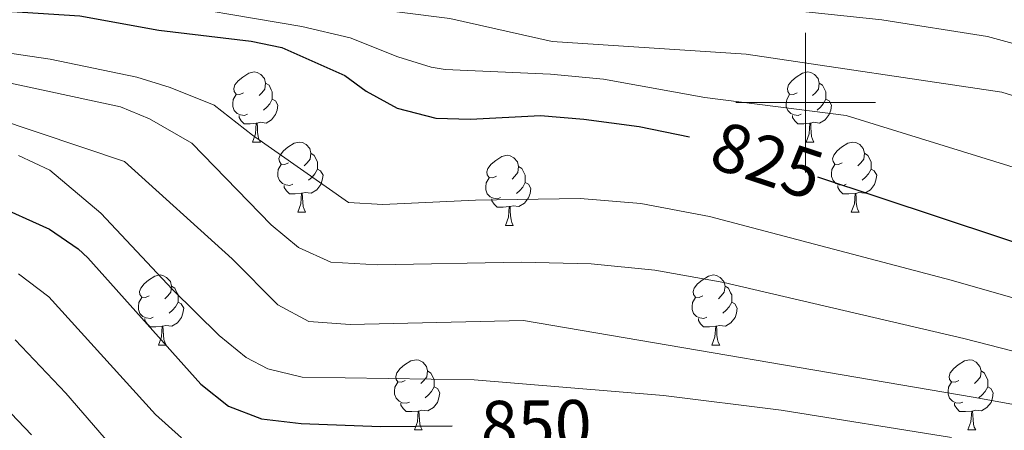
# Model space of a CAD drawing. Units: metres. Extents: x 650549 to 655069, y 4745880 to 4748948.
# Drawn here: x 652387 to 652528, y 4746453 to 4746512 of the extents above; entities that cross this region are included whole.
import ezdxf
from ezdxf.enums import TextEntityAlignment as Align

# ---------------------------------------------------------------- set-up
doc = ezdxf.new("R2010")
doc.units = ezdxf.units.M
doc.header["$MEASUREMENT"] = 0
for name, color, linetype, lineweight in [('Level 36', 19, 'Continuous', 40), ('Level 4', 36, 'Continuous', 30), ('Level 41', 39, 'Continuous', 0), ('Level 5', 36, 'Continuous', 0), ('Level 63', 7, 'Continuous', 0)]:
    doc.layers.add(name, color=color, linetype=linetype, lineweight=lineweight)
doc.styles.add('Arial', font='ARIAL.TTF', dxfattribs={"height": 0.2})

msp = doc.modelspace()

# ---------------------------------------------------------------- linework, layer by layer
at = {"layer": 'Level 36', "color": 92, "linetype": 'Continuous', "lineweight": 0}
for points in [[(652419.45, 4746501.41), (652418.92, 4746501.15), (652418.39, 4746501.2), (652418.12, 4746501.57), (652418.07, 4746502), (652418.23, 4746502.52), (652418.71, 4746503.11), (652419.34, 4746503.64), (652420.24, 4746504.23), (652420.99, 4746504.39), (652421.41, 4746504.33), (652421.94, 4746504.02), (652422.47, 4746503.43), (652422.63, 4746502.79), (652422.52, 4746501.94), (652422.1, 4746501.41), (652421.68, 4746500.99)], [(652498.77, 4746501.41), (652498.25, 4746501.15), (652497.71, 4746501.2), (652497.45, 4746501.57), (652497.39, 4746502), (652497.55, 4746502.52), (652498.03, 4746503.11), (652498.67, 4746503.64), (652499.57, 4746504.23), (652500.31, 4746504.39), (652500.74, 4746504.33), (652501.27, 4746504.02), (652501.8, 4746503.43), (652501.96, 4746502.79), (652501.85, 4746501.94), (652501.43, 4746501.41), (652501.01, 4746500.99)], [(652422.63, 4746502.79), (652423.11, 4746502.48), (652423.42, 4746501.84), (652423.58, 4746501.52), (652423.58, 4746500.94), (652423.58, 4746500.51), (652423.21, 4746499.82), (652422.79, 4746499.34), (652422.31, 4746498.92)], [(652501.96, 4746502.79), (652502.43, 4746502.48), (652502.75, 4746501.84), (652502.91, 4746501.52), (652502.91, 4746500.94), (652502.91, 4746500.51), (652502.54, 4746499.82), (652502.12, 4746499.34), (652501.64, 4746498.92)], [(652420.03, 4746498.33), (652419.61, 4746498.17), (652419.02, 4746498.23), (652418.55, 4746498.44), (652418.12, 4746498.87), (652417.91, 4746499.45), (652417.91, 4746499.87), (652417.96, 4746500.46), (652418.39, 4746501.15)], [(652423.58, 4746500.51), (652424.04, 4746500.26), (652424.38, 4746499.65), (652424.27, 4746498.92), (652424.06, 4746498.28), (652423.48, 4746497.54), (652422.68, 4746497.06), (652421.83, 4746497.17), (652421.4, 4746497.04)], [(652499.36, 4746498.33), (652498.93, 4746498.17), (652498.35, 4746498.23), (652497.87, 4746498.44), (652497.45, 4746498.87), (652497.23, 4746499.45), (652497.23, 4746499.87), (652497.29, 4746500.46), (652497.71, 4746501.15)], [(652502.91, 4746500.51), (652503.37, 4746500.26), (652503.71, 4746499.65), (652503.6, 4746498.92), (652503.39, 4746498.28), (652502.81, 4746497.54), (652502.01, 4746497.06), (652501.16, 4746497.17), (652500.73, 4746497.04)], [(652421.29, 4746497.04), (652420.4, 4746496.95), (652419.56, 4746496.95), (652419.13, 4746497.38), (652418.81, 4746497.86), (652418.81, 4746498.17)], [(652500.62, 4746497.04), (652499.73, 4746496.95), (652498.89, 4746496.95), (652498.46, 4746497.38), (652498.14, 4746497.86), (652498.14, 4746498.17)], [(652420.75, 4746494.35), (652421.18, 4746495.51), (652421.29, 4746497.04), (652421.4, 4746497.04), (652421.44, 4746496.45), (652421.47, 4746495.77), (652421.54, 4746495.15), (652421.66, 4746494.75), (652421.87, 4746494.35)], [(652500.07, 4746494.35), (652500.51, 4746495.51), (652500.62, 4746497.04), (652500.73, 4746497.04), (652500.77, 4746496.45), (652500.8, 4746495.77), (652500.87, 4746495.15), (652500.99, 4746494.75), (652501.2, 4746494.35)], [(652420.75, 4746494.35), (652421.87, 4746494.35)], [(652425.92, 4746491.38), (652425.39, 4746491.11), (652424.86, 4746491.17), (652424.6, 4746491.54), (652424.54, 4746491.97), (652424.7, 4746492.49), (652425.18, 4746493.08), (652425.82, 4746493.61), (652426.72, 4746494.19), (652427.46, 4746494.35), (652427.89, 4746494.3), (652428.42, 4746493.98), (652428.95, 4746493.4), (652429.11, 4746492.76), (652429, 4746491.91), (652428.57, 4746491.38), (652428.15, 4746490.95)], [(652500.07, 4746494.35), (652501.2, 4746494.35)], [(652505.25, 4746491.38), (652504.72, 4746491.11), (652504.19, 4746491.17), (652503.93, 4746491.54), (652503.87, 4746491.96), (652504.03, 4746492.48), (652504.51, 4746493.08), (652505.15, 4746493.61), (652506.05, 4746494.19), (652506.79, 4746494.35), (652507.21, 4746494.3), (652507.75, 4746493.98), (652508.27, 4746493.4), (652508.43, 4746492.76), (652508.33, 4746491.91), (652507.9, 4746491.38), (652507.48, 4746490.95)], [(652429.11, 4746492.76), (652429.58, 4746492.44), (652429.9, 4746491.8), (652430.06, 4746491.48), (652430.06, 4746490.9), (652430.06, 4746490.48), (652429.69, 4746489.79), (652429.27, 4746489.31), (652428.79, 4746488.89)], [(652455.7, 4746489.47), (652455.17, 4746489.21), (652454.64, 4746489.26), (652454.37, 4746489.63), (652454.32, 4746490.06), (652454.48, 4746490.58), (652454.96, 4746491.17), (652455.59, 4746491.7), (652456.49, 4746492.29), (652457.24, 4746492.45), (652457.66, 4746492.39), (652458.19, 4746492.08), (652458.72, 4746491.49), (652458.88, 4746490.85), (652458.77, 4746490), (652458.35, 4746489.47), (652457.93, 4746489.05)], [(652508.43, 4746492.76), (652508.91, 4746492.44), (652509.23, 4746491.8), (652509.39, 4746491.48), (652509.39, 4746490.9), (652509.39, 4746490.48), (652509.01, 4746489.79), (652508.59, 4746489.31), (652508.11, 4746488.89)], [(652426.51, 4746488.3), (652426.08, 4746488.14), (652425.5, 4746488.2), (652425.02, 4746488.41), (652424.6, 4746488.83), (652424.38, 4746489.42), (652424.38, 4746489.84), (652424.44, 4746490.43), (652424.86, 4746491.11)], [(652458.88, 4746490.85), (652459.36, 4746490.54), (652459.67, 4746489.9), (652459.83, 4746489.58), (652459.83, 4746489), (652459.83, 4746488.57), (652459.46, 4746487.88), (652459.04, 4746487.4), (652458.56, 4746486.98)], [(652505.83, 4746488.3), (652505.41, 4746488.14), (652504.83, 4746488.2), (652504.35, 4746488.41), (652503.93, 4746488.83), (652503.71, 4746489.42), (652503.71, 4746489.84), (652503.77, 4746490.42), (652504.19, 4746491.11)], [(652430.06, 4746490.48), (652430.51, 4746490.23), (652430.86, 4746489.61), (652430.75, 4746488.89), (652430.54, 4746488.25), (652429.95, 4746487.51), (652429.16, 4746487.03), (652428.31, 4746487.13), (652427.88, 4746487.01)], [(652509.39, 4746490.48), (652509.84, 4746490.23), (652510.19, 4746489.61), (652510.07, 4746488.89), (652509.87, 4746488.25), (652509.28, 4746487.51), (652508.49, 4746487.03), (652507.63, 4746487.13), (652507.21, 4746487)], [(652427.77, 4746487.01), (652426.88, 4746486.92), (652426.03, 4746486.92), (652425.61, 4746487.35), (652425.29, 4746487.83), (652425.29, 4746488.14)], [(652456.28, 4746486.39), (652455.86, 4746486.23), (652455.27, 4746486.29), (652454.8, 4746486.5), (652454.37, 4746486.93), (652454.16, 4746487.51), (652454.16, 4746487.93), (652454.21, 4746488.52), (652454.64, 4746489.21)], [(652459.83, 4746488.57), (652460.29, 4746488.32), (652460.63, 4746487.71), (652460.52, 4746486.98), (652460.31, 4746486.34), (652459.73, 4746485.6), (652458.93, 4746485.12), (652458.08, 4746485.23), (652457.65, 4746485.1)], [(652507.09, 4746487), (652506.21, 4746486.92), (652505.36, 4746486.92), (652504.93, 4746487.35), (652504.61, 4746487.82), (652504.61, 4746488.14)], [(652427.22, 4746484.32), (652427.66, 4746485.48), (652427.77, 4746487.01), (652427.88, 4746487.01), (652427.91, 4746486.42), (652427.95, 4746485.73), (652428.02, 4746485.12), (652428.13, 4746484.72), (652428.35, 4746484.32)], [(652506.55, 4746484.32), (652506.99, 4746485.48), (652507.09, 4746487), (652507.21, 4746487), (652507.24, 4746486.42), (652507.27, 4746485.73), (652507.35, 4746485.12), (652507.46, 4746484.72), (652507.67, 4746484.32)], [(652457.54, 4746485.1), (652456.65, 4746485.01), (652455.81, 4746485.01), (652455.38, 4746485.44), (652455.06, 4746485.92), (652455.06, 4746486.23)], [(652456.99, 4746482.41), (652457.43, 4746483.57), (652457.54, 4746485.1), (652457.65, 4746485.1), (652457.69, 4746484.51), (652457.72, 4746483.83), (652457.79, 4746483.21), (652457.91, 4746482.81), (652458.12, 4746482.41)], [(652427.22, 4746484.32), (652428.35, 4746484.32)], [(652506.55, 4746484.32), (652507.67, 4746484.32)], [(652456.99, 4746482.41), (652458.12, 4746482.41)], [(652405.95, 4746472.33), (652405.42, 4746472.07), (652404.89, 4746472.12), (652404.62, 4746472.49), (652404.57, 4746472.92), (652404.73, 4746473.44), (652405.21, 4746474.03), (652405.84, 4746474.56), (652406.74, 4746475.15), (652407.49, 4746475.31), (652407.91, 4746475.25), (652408.44, 4746474.94), (652408.97, 4746474.35), (652409.13, 4746473.71), (652409.02, 4746472.86), (652408.6, 4746472.33), (652408.18, 4746471.91)], [(652485.27, 4746472.33), (652484.74, 4746472.07), (652484.21, 4746472.12), (652483.95, 4746472.49), (652483.89, 4746472.92), (652484.05, 4746473.44), (652484.53, 4746474.03), (652485.17, 4746474.56), (652486.07, 4746475.15), (652486.81, 4746475.31), (652487.24, 4746475.25), (652487.77, 4746474.94), (652488.3, 4746474.35), (652488.46, 4746473.71), (652488.35, 4746472.86), (652487.92, 4746472.33), (652487.5, 4746471.91)], [(652409.13, 4746473.71), (652409.61, 4746473.4), (652409.92, 4746472.76), (652410.08, 4746472.44), (652410.08, 4746471.86), (652410.08, 4746471.43), (652409.71, 4746470.74), (652409.29, 4746470.26), (652408.81, 4746469.84)], [(652488.46, 4746473.71), (652488.93, 4746473.4), (652489.25, 4746472.76), (652489.41, 4746472.44), (652489.41, 4746471.86), (652489.41, 4746471.43), (652489.04, 4746470.74), (652488.62, 4746470.26), (652488.14, 4746469.84)], [(652406.53, 4746469.25), (652406.11, 4746469.09), (652405.52, 4746469.15), (652405.05, 4746469.36), (652404.62, 4746469.79), (652404.41, 4746470.37), (652404.41, 4746470.79), (652404.46, 4746471.38), (652404.89, 4746472.07)], [(652410.08, 4746471.43), (652410.54, 4746471.18), (652410.88, 4746470.57), (652410.77, 4746469.84), (652410.56, 4746469.2), (652409.98, 4746468.46), (652409.18, 4746467.98), (652408.33, 4746468.09), (652407.9, 4746467.96)], [(652485.86, 4746469.25), (652485.43, 4746469.09), (652484.85, 4746469.15), (652484.37, 4746469.36), (652483.95, 4746469.79), (652483.73, 4746470.37), (652483.73, 4746470.79), (652483.79, 4746471.38), (652484.21, 4746472.07)], [(652489.41, 4746471.43), (652489.86, 4746471.18), (652490.21, 4746470.57), (652490.1, 4746469.84), (652489.89, 4746469.2), (652489.3, 4746468.46), (652488.51, 4746467.98), (652487.66, 4746468.09), (652487.23, 4746467.96)], [(652407.79, 4746467.96), (652406.9, 4746467.87), (652406.06, 4746467.87), (652405.63, 4746468.3), (652405.31, 4746468.78), (652405.31, 4746469.09)], [(652487.12, 4746467.96), (652486.23, 4746467.87), (652485.38, 4746467.87), (652484.96, 4746468.3), (652484.64, 4746468.78), (652484.64, 4746469.09)], [(652407.25, 4746465.27), (652407.68, 4746466.43), (652407.79, 4746467.96), (652407.9, 4746467.96), (652407.94, 4746467.37), (652407.97, 4746466.69), (652408.04, 4746466.07), (652408.16, 4746465.67), (652408.37, 4746465.27)], [(652486.57, 4746465.27), (652487.01, 4746466.43), (652487.12, 4746467.96), (652487.23, 4746467.96), (652487.26, 4746467.37), (652487.3, 4746466.69), (652487.37, 4746466.07), (652487.48, 4746465.67), (652487.7, 4746465.27)], [(652407.25, 4746465.27), (652408.37, 4746465.27)], [(652486.57, 4746465.27), (652487.7, 4746465.27)], [(652442.64, 4746460.19), (652442.11, 4746459.93), (652441.58, 4746459.98), (652441.31, 4746460.35), (652441.26, 4746460.78), (652441.42, 4746461.3), (652441.9, 4746461.89), (652442.53, 4746462.42), (652443.43, 4746463.01), (652444.18, 4746463.17), (652444.6, 4746463.11), (652445.13, 4746462.8), (652445.66, 4746462.21), (652445.82, 4746461.57), (652445.71, 4746460.72), (652445.29, 4746460.19), (652444.87, 4746459.77)], [(652521.96, 4746460.19), (652521.43, 4746459.93), (652520.9, 4746459.98), (652520.64, 4746460.35), (652520.58, 4746460.78), (652520.74, 4746461.3), (652521.22, 4746461.89), (652521.86, 4746462.42), (652522.76, 4746463.01), (652523.5, 4746463.17), (652523.93, 4746463.11), (652524.46, 4746462.8), (652524.99, 4746462.21), (652525.15, 4746461.57), (652525.04, 4746460.72), (652524.61, 4746460.19), (652524.19, 4746459.77)], [(652445.82, 4746461.57), (652446.3, 4746461.26), (652446.61, 4746460.62), (652446.77, 4746460.3), (652446.77, 4746459.72), (652446.77, 4746459.29), (652446.4, 4746458.6), (652445.98, 4746458.12), (652445.5, 4746457.7)], [(652525.15, 4746461.57), (652525.62, 4746461.26), (652525.94, 4746460.62), (652526.1, 4746460.3), (652526.1, 4746459.72), (652526.1, 4746459.29), (652525.73, 4746458.6), (652525.31, 4746458.12), (652524.83, 4746457.7)], [(652443.22, 4746457.11), (652442.8, 4746456.95), (652442.21, 4746457.01), (652441.74, 4746457.22), (652441.31, 4746457.65), (652441.1, 4746458.23), (652441.1, 4746458.65), (652441.15, 4746459.24), (652441.58, 4746459.93)], [(652522.55, 4746457.11), (652522.12, 4746456.95), (652521.54, 4746457.01), (652521.06, 4746457.22), (652520.64, 4746457.65), (652520.42, 4746458.23), (652520.42, 4746458.65), (652520.48, 4746459.24), (652520.9, 4746459.93)], [(652446.77, 4746459.29), (652447.23, 4746459.04), (652447.57, 4746458.43), (652447.46, 4746457.7), (652447.25, 4746457.06), (652446.67, 4746456.32), (652445.87, 4746455.84), (652445.02, 4746455.95), (652444.59, 4746455.82)], [(652526.1, 4746459.29), (652526.55, 4746459.04), (652526.9, 4746458.43), (652526.79, 4746457.7), (652526.58, 4746457.06), (652525.99, 4746456.32), (652525.2, 4746455.84), (652524.35, 4746455.95), (652523.92, 4746455.82)], [(652444.48, 4746455.82), (652443.59, 4746455.73), (652442.75, 4746455.73), (652442.32, 4746456.16), (652442, 4746456.64), (652442, 4746456.95)], [(652523.81, 4746455.82), (652522.92, 4746455.73), (652522.07, 4746455.73), (652521.65, 4746456.16), (652521.33, 4746456.64), (652521.33, 4746456.95)], [(652443.94, 4746453.13), (652444.37, 4746454.29), (652444.48, 4746455.82), (652444.59, 4746455.82), (652444.63, 4746455.23), (652444.66, 4746454.55), (652444.73, 4746453.93), (652444.85, 4746453.53), (652445.06, 4746453.13)], [(652523.26, 4746453.13), (652523.7, 4746454.29), (652523.81, 4746455.82), (652523.92, 4746455.82), (652523.95, 4746455.23), (652523.99, 4746454.55), (652524.06, 4746453.93), (652524.17, 4746453.53), (652524.39, 4746453.13)], [(652443.94, 4746453.13), (652445.06, 4746453.13)], [(652523.26, 4746453.13), (652524.39, 4746453.13)]]:
    msp.add_lwpolyline(points, dxfattribs=at)
at = {"layer": 'Level 4', "color": 36, "linetype": 'Continuous', "lineweight": 30}
for points in [[(652381.77, 4746513.33, 825), (652396.02, 4746512.44, 825), (652407.33, 4746510.39, 825), (652420.54, 4746508.8, 825), (652424.97, 4746507.89, 825), (652433.96, 4746503.9, 825), (652437.03, 4746501.62, 825), (652441.46, 4746499.21, 825), (652447, 4746497.76, 825), (652451.99, 4746497.63, 825), (652462, 4746498.15, 825), (652468.21, 4746497.6, 825), (652476.15, 4746496.55, 825), (652483.35, 4746495.08, 825)], [(652366.81, 4746493.04, 850), (652391.67, 4746481.86, 850), (652395.78, 4746479.04, 850), (652397.13, 4746477.76, 850), (652413.34, 4746459.67, 850), (652417.3, 4746456.5, 850), (652422.05, 4746454.71, 850), (652427.71, 4746454.03, 850), (652439.09, 4746453.6, 850), (652449.37, 4746453.71, 850)], [(652501.69, 4746489.35, 825), (652536.73, 4746477.77, 825), (652557.7, 4746472.16, 825), (652583.75, 4746464.57, 825), (652597.69, 4746459.19, 825), (652606.74, 4746454.76, 825), (652611.04, 4746452.13, 825), (652614.97, 4746449.11, 825)]]:
    msp.add_polyline3d(points, dxfattribs=at)
at = {"layer": 'Level 5', "color": 36, "linetype": 'Continuous', "lineweight": 0}
for points in [[(652576.39, 4746486.35, 815), (652528.11, 4746501.51, 815), (652491.48, 4746506.92, 815), (652463.67, 4746508.75, 815), (652449.02, 4746512.04, 815), (652420.95, 4746515.63, 815), (652414.46, 4746517.1, 815), (652409.71, 4746518.73, 815), (652408.21, 4746521.06, 815), (652410.71, 4746523, 815), (652423.68, 4746530.12, 815), (652427.7, 4746533.08, 815), (652439.72, 4746545.1, 815), (652453.87, 4746561.77, 815), (652457.75, 4746564.93, 815), (652462.45, 4746568.18, 815), (652475.25, 4746576.54, 815), (652497.03, 4746588.82, 815), (652512.51, 4746596.26, 815), (652527.63, 4746602.39, 815), (652535.93, 4746604.87, 815)], [(652548.26, 4746503.41, 810), (652526.05, 4746509.45, 810), (652510.94, 4746511.84, 810), (652496.9, 4746513.35, 810), (652456.22, 4746514.31, 810), (652439.97, 4746516.8, 810), (652431.88, 4746518.62, 810), (652428.82, 4746520.32, 810), (652429.14, 4746523.01, 810), (652438.51, 4746531.62, 810), (652443.5, 4746535.76, 810), (652451.29, 4746545.3, 810), (652459.79, 4746555.03, 810), (652470.98, 4746563.13, 810), (652484.67, 4746571.81, 810), (652501.98, 4746581.83, 810), (652511.53, 4746586.77, 810), (652526.03, 4746593.23, 810), (652530.67, 4746595.07, 810)], [(652552.43, 4746483.73, 820), (652505.81, 4746498.15, 820), (652485.54, 4746500.71, 820), (652471.04, 4746503.34, 820), (652463.46, 4746504.08, 820), (652448.35, 4746504.73, 820), (652446.34, 4746505.05, 820), (652441.56, 4746506.57, 820), (652434.76, 4746509.27, 820), (652427.81, 4746510.88, 820), (652404.66, 4746514.85, 820)], [(652350.98, 4746510.34, 835), (652401.84, 4746499.37, 835), (652405.98, 4746497.65, 835), (652412.03, 4746494.19, 835), (652423.41, 4746482.51, 835), (652427.35, 4746479.23, 835), (652431.99, 4746477.16, 835), (652438.66, 4746476.76, 835), (652459.26, 4746477.15, 835), (652469.25, 4746476.92, 835), (652478.42, 4746476.01, 835), (652488.29, 4746474.23, 835), (652522.69, 4746466.22, 835), (652545.35, 4746460.4, 835), (652559.68, 4746456.01, 835), (652573.9, 4746451.16, 835)], [(652380.7, 4746507.82, 830), (652391.74, 4746506.22, 830), (652404.18, 4746503.66, 830), (652408.94, 4746502.15, 830), (652415.25, 4746499.62, 830), (652420.73, 4746495.31, 830), (652434.51, 4746485.69, 830), (652439.44, 4746485.38, 830), (652452.69, 4746486.04, 830), (652467.69, 4746486.24, 830), (652476.38, 4746485.53, 830), (652486.21, 4746483.69, 830), (652520.88, 4746474.55, 830), (652556.23, 4746464.45, 830), (652575.22, 4746458.26, 830), (652587.33, 4746453.86, 830), (652591.91, 4746451.86, 830)], [(652371.23, 4746502, 840), (652402.38, 4746491.55, 840)], [(652387.21, 4746492.41, 845), (652391.7, 4746490.31, 845), (652399.02, 4746484.16, 845), (652409.29, 4746473.24, 845), (652415.96, 4746466.62, 845), (652419.85, 4746463.5, 845), (652422.93, 4746461.84, 845), (652427.85, 4746460.67, 845), (652452.5, 4746460.29, 845), (652479.66, 4746458.06, 845), (652496.5, 4746455.93, 845), (652520.91, 4746452.04, 845)], [(652402.38, 4746491.55, 840), (652417.81, 4746477.6, 840), (652424.38, 4746471.02, 840), (652428.82, 4746468.63, 840), (652434.73, 4746468.22, 840), (652459.56, 4746468.78, 840), (652523.99, 4746457.79, 840), (652531.67, 4746456.4, 840), (652541.37, 4746454.06, 840), (652563.06, 4746447.07, 840), (652567.19, 4746445.61, 840), (652573.07, 4746442.9, 840), (652586.14, 4746435.59, 840), (652596.11, 4746429.05, 840), (652599.9, 4746425.81, 840), (652602.05, 4746423.51, 840), (652605.03, 4746419.5, 840), (652607.89, 4746412.88, 840), (652609.14, 4746408.06, 840), (652610.32, 4746397.18, 840), (652611.22, 4746392.29, 840), (652613.54, 4746385.94, 840)], [(652387.19, 4746475.45, 855), (652391.56, 4746472.17, 855), (652406.86, 4746455.32, 855), (652410.59, 4746451.99, 855)], [(652386.72, 4746466.03, 860), (652393.99, 4746458.39, 860), (652400.38, 4746450.96, 860)], [(652382.2, 4746459.55, 865), (652389.07, 4746452.43, 865)]]:
    msp.add_polyline3d(points, dxfattribs=at)
at = {"layer": 'Level 63', "linetype": 'Continuous', "lineweight": 0}
for points in [[(652500, 4746490), (652500, 4746510)], [(652490, 4746500), (652510, 4746500)]]:
    msp.add_lwpolyline(points, dxfattribs=at)

# ---------------------------------------------------------------- texts
at = {"layer": 'Level 41', "color": 39, "linetype": 'Continuous', "lineweight": 0, "style": 'Arial'}
for s, rotation, p in [('825', -18.2865, (652494.51, 4746491.72, 825)), ('850', 0.6216, (652461.4, 4746453.84, 850))]:
    msp.add_text(s, height=7, rotation=rotation, dxfattribs=at).set_placement(p, align=Align.MIDDLE_CENTER)

doc.saveas('drawing.dxf')
